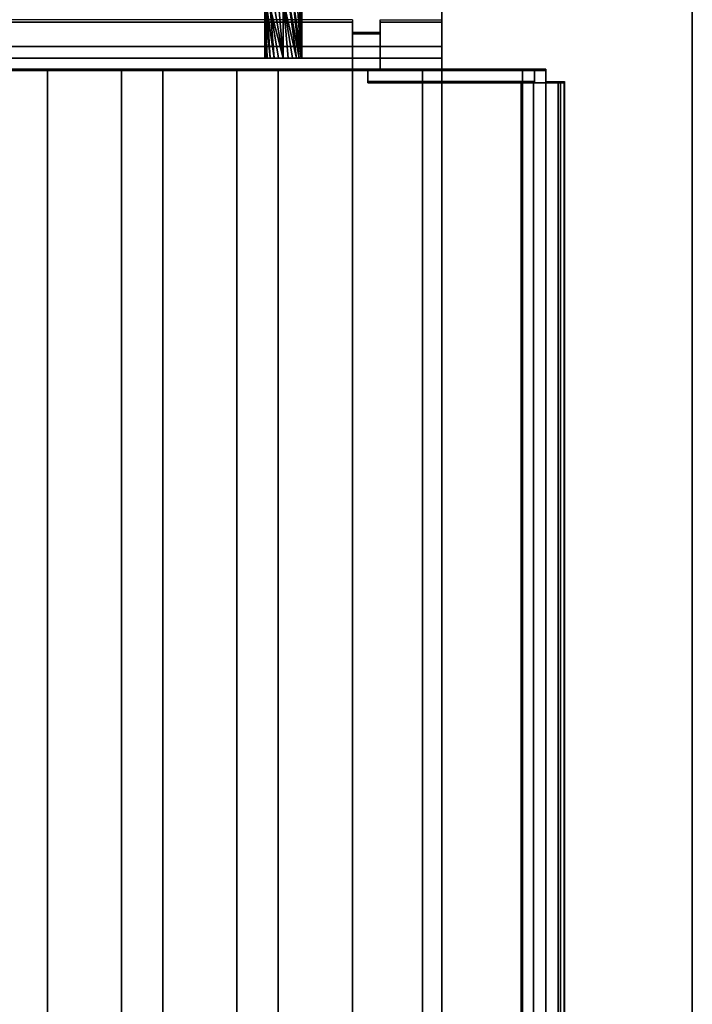
# Model space of a CAD drawing. Units: millimetres. Extents: x -1 to 810, y -931 to 37.
# Drawn here: x 691 to 800, y -287 to -128 of the extents above; entities that cross this region are included whole.
import ezdxf

# ---------------------------------------------------------------- set-up
doc = ezdxf.new("R2010")
doc.units = ezdxf.units.MM
for name, color, linetype in [('IQ_200_2D', 1, 'Continuous'), ('IQ_200_3D', 1, 'Continuous'), ('IQ_204_2D', 7, 'Continuous'), ('IQ_204_3D', 7, 'Continuous')]:
    doc.layers.add(name, color=color, linetype=linetype)

msp = doc.modelspace()

# ---------------------------------------------------------------- linework, layer by layer
at = {"layer": 'IQ_200_2D'}
msp.add_line((800, 0), (800, -930), dxfattribs=at)
at = {"layer": 'IQ_200_3D'}
for points in [[(800, -856.5, 650), (0, -856.5, 650), (0, -0.25, 650), (800, -0.25, 650)], [(40.58, -744.05, 864), (759.42, -744.05, 864), (759.42, -90, 864), (40.58, -90, 864)], [(759.42, -744.05, 864), (759.42, -744.05, 900), (759.42, -90, 900), (759.42, -90, 864)], [(744.92, -136, 957.39), (749.42, -136, 957.39), (749.42, -130.03, 957.39), (744.92, -130.03, 957.39)], [(400.42, -132.07, 949.86), (759.42, -132.07, 949.86), (759.42, -134, 950.39), (400.42, -134, 950.39)], [(400.42, -134, 864), (759.42, -134, 864), (759.42, -136, 864), (400.42, -136, 864)], [(772.47, -136, 900), (772.47, -138, 900), (747.42, -138, 900), (747.42, -136, 900)], [(747.42, -136, 900), (747.42, -138, 900), (747.42, -138, 969.39), (747.42, -136, 969.39)], [(747.42, -136, 969.39), (747.42, -138, 969.39), (774.42, -138, 969.39), (774.42, -136, 969.39)], [(759.42, -744, 900), (759.42, -136, 900), (756.27, -136, 900), (756.27, -744, 900)], [(756.27, -744, 864), (756.27, -136, 864), (759.42, -136, 864), (759.42, -744, 864)], [(756.27, -744, 900), (756.27, -136, 900), (756.27, -136, 864), (756.27, -744, 864)], [(759.42, -136, 900), (759.42, -136, 864), (756.27, -136, 864), (756.27, -136, 900)], [(759.42, -744, 864), (759.42, -136, 864), (759.42, -136, 900), (759.42, -744, 900)], [(774.42, -136, 969.39), (774.42, -138, 969.39), (774.42, -138, 966.89), (774.42, -136, 966.89)], [(774.42, -136, 966.89), (774.42, -138, 966.89), (776.27, -138, 966.89), (776.27, -136, 966.89)], [(776.27, -136, 966.89), (776.27, -138, 966.89), (776.27, -138, 903.99), (776.27, -136, 903.99)], [(772.28, -760.99, 902), (772.28, -138, 902), (756.27, -138, 902), (756.27, -760.99, 902)], [(756.27, -760.99, 902), (756.27, -138, 902), (756.27, -138, 900), (756.27, -760.99, 900)], [(756.27, -760.99, 900), (756.27, -138, 900), (772.47, -138, 900), (772.47, -760.99, 900)], [(774.27, -760.99, 966.88), (774.27, -138, 966.88), (774.27, -138, 904), (774.27, -760.99, 904)], [(776.27, -760.99, 903.99), (776.27, -138, 903.99), (776.27, -138, 956.89), (776.27, -760.99, 956.89)], [(776.27, -760.99, 956.89), (776.27, -138, 956.89), (778.26, -138, 956.69), (778.26, -760.99, 956.69)], [(778.26, -760.99, 956.69), (778.26, -138, 956.69), (778.65, -138, 960.64), (778.65, -760.99, 960.64)], [(778.65, -760.99, 960.64), (778.65, -138, 960.64), (779.26, -138, 966.69), (779.26, -760.99, 966.69)]]:
    msp.add_3dface(points, dxfattribs=at)
for points, invisible_edges in [([(800, -856.5, 660.2), (800, -856.5, 650), (800, -0.25, 650)], 8), ([(800, -859.91, 812.22), (800, -856.5, 660.2), (800, -0.25, 650), (800, -80.64, 900)], 15), ([(800, -80.64, 900), (759.42, -90, 900), (759.42, -744.05, 900), (800, -917.92, 900)], 5), ([(800, -917.92, 900), (800, -859.91, 812.22), (800, -80.64, 900)], 3), ([(414.92, -128.09, 966.24), (744.92, -128.09, 966.24), (744.92, -128, 965.27), (414.92, -128, 965.27)], 5), ([(414.92, -128, 965.27), (744.92, -128, 965.27), (744.92, -128.15, 964.31), (414.92, -128.15, 964.31)], 1), ([(414.92, -128.41, 967.16), (744.92, -128.41, 967.16), (744.92, -128.09, 966.24), (414.92, -128.09, 966.24)], 5), ([(414.92, -130.03, 957.39), (414.92, -128.15, 964.31), (744.92, -128.15, 964.31), (744.92, -130.03, 957.39)], 8), ([(414.92, -128.95, 967.97), (744.92, -128.95, 967.97), (744.92, -128.41, 967.16), (414.92, -128.41, 967.16)], 5), ([(414.92, -129.66, 968.63), (744.92, -129.66, 968.63), (744.92, -128.95, 967.97), (414.92, -128.95, 967.97)], 5), ([(744.92, -128.15, 964.31), (744.92, -128, 965.27), (744.92, -128.09, 966.24), (744.92, -128.95, 967.97)], 12), ([(744.92, -128.95, 967.97), (744.92, -128.09, 966.24), (744.92, -128.41, 967.16)], 1), ([(744.92, -128.15, 964.31), (744.92, -128.95, 967.97), (744.92, -134.98, 968.06), (744.92, -135.88, 966.35)], 15), ([(744.92, -136, 965.39), (744.92, -130.03, 957.39), (744.92, -128.15, 964.31), (744.92, -135.88, 966.35)], 5), ([(744.92, -129.66, 968.63), (744.92, -130.51, 969.1), (744.92, -131.45, 969.35), (744.92, -128.95, 967.97)], 4), ([(744.92, -131.45, 969.35), (744.92, -134.98, 968.06), (744.92, -128.95, 967.97)], 15), ([(749.42, -128, 965.27), (749.42, -136, 965.39), (749.42, -128.95, 967.97), (749.42, -128.09, 966.24)], 7), ([(749.42, -136, 965.39), (749.42, -128, 965.27), (749.42, -128.15, 964.31), (749.42, -130.03, 957.39)], 9), ([(749.42, -128.09, 966.24), (759.42, -128.09, 966.24), (759.42, -128, 965.27), (749.42, -128, 965.27)], 5), ([(749.42, -128, 965.27), (759.42, -128, 965.27), (759.42, -128.15, 964.31), (749.42, -128.15, 964.31)], 1), ([(749.42, -128.95, 967.97), (749.42, -128.41, 967.16), (749.42, -128.09, 966.24)], 12), ([(749.42, -128.41, 967.16), (759.42, -128.41, 967.16), (759.42, -128.09, 966.24), (749.42, -128.09, 966.24)], 5), ([(749.42, -130.03, 957.39), (749.42, -128.15, 964.31), (759.42, -128.15, 964.31)], 12), ([(759.42, -132.07, 949.86), (749.42, -130.03, 957.39), (759.42, -128.15, 964.31)], 3), ([(749.42, -128.95, 967.97), (759.42, -128.95, 967.97), (759.42, -128.41, 967.16), (749.42, -128.41, 967.16)], 5), ([(749.42, -129.66, 968.63), (749.42, -128.95, 967.97), (749.42, -131.45, 969.35), (749.42, -130.51, 969.1)], 2), ([(749.42, -128.95, 967.97), (749.42, -136, 965.39), (749.42, -135.88, 966.35), (749.42, -134.98, 968.06)], 13), ([(749.42, -134.98, 968.06), (749.42, -131.45, 969.35), (749.42, -128.95, 967.97)], 15), ([(749.42, -129.66, 968.63), (759.42, -129.66, 968.63), (759.42, -128.95, 967.97), (749.42, -128.95, 967.97)], 5), ([(759.42, -136, 965.39), (759.42, -134, 950.39), (759.42, -128.15, 964.31), (759.42, -128, 965.27)], 11), ([(759.42, -128.09, 966.24), (759.42, -136, 965.39), (759.42, -128, 965.27)], 3), ([(759.42, -135.88, 966.35), (759.42, -136, 965.39), (759.42, -128.09, 966.24), (759.42, -128.41, 967.16)], 10), ([(759.42, -128.15, 964.31), (759.42, -134, 950.39), (759.42, -132.07, 949.86)], 1), ([(759.42, -128.95, 967.97), (759.42, -134.98, 968.06), (759.42, -135.53, 967.26), (759.42, -128.41, 967.16)], 5), ([(759.42, -128.41, 967.16), (759.42, -135.53, 967.26), (759.42, -135.88, 966.35)], 13), ([(759.42, -128.95, 967.97), (759.42, -129.66, 968.63), (759.42, -134.98, 968.06)], 14), ([(400.42, -132.07, 949.86), (410.42, -130.03, 957.39), (414.92, -130.03, 957.39), (759.42, -132.07, 949.86)], 5), ([(414.92, -130.51, 969.1), (744.92, -130.51, 969.1), (744.92, -129.66, 968.63), (414.92, -129.66, 968.63)], 5), ([(744.92, -130.03, 957.39), (749.42, -130.03, 957.39), (759.42, -132.07, 949.86), (414.92, -130.03, 957.39)], 14), ([(744.92, -130.51, 969.1), (414.92, -130.51, 969.1), (414.92, -131.45, 969.35), (744.92, -131.45, 969.35)], 5), ([(744.92, -136, 957.39), (744.92, -130.03, 957.39), (744.92, -136, 965.39)], 2), ([(749.42, -130.51, 969.1), (759.42, -130.51, 969.1), (759.42, -129.66, 968.63), (749.42, -129.66, 968.63)], 5), ([(749.42, -136, 957.39), (749.42, -136, 965.39), (749.42, -130.03, 957.39)], 2), ([(759.42, -130.51, 969.1), (749.42, -130.51, 969.1), (749.42, -131.45, 969.35), (759.42, -131.45, 969.35)], 5), ([(759.42, -134.24, 968.7), (759.42, -134.98, 968.06), (759.42, -129.66, 968.63), (759.42, -130.51, 969.1)], 10), ([(759.42, -133.38, 969.14), (759.42, -134.24, 968.7), (759.42, -130.51, 969.1), (759.42, -131.45, 969.35)], 10), ([(414.92, -132.43, 969.36), (744.92, -132.43, 969.36), (744.92, -131.45, 969.35), (414.92, -131.45, 969.35)], 5), ([(744.92, -131.45, 969.35), (744.92, -132.43, 969.36), (744.92, -133.38, 969.14), (744.92, -134.98, 968.06)], 12), ([(749.42, -133.38, 969.14), (749.42, -132.43, 969.36), (749.42, -131.45, 969.35), (749.42, -134.98, 968.06)], 12), ([(759.42, -131.45, 969.35), (749.42, -131.45, 969.35), (749.42, -132.43, 969.36), (759.42, -132.43, 969.36)], 5), ([(759.42, -132.43, 969.36), (759.42, -133.38, 969.14), (759.42, -131.45, 969.35)], 2), ([(400.42, -134, 864), (577.34, -134, 930.73), (579.92, -134, 930.39), (759.42, -134, 864)], 5), ([(579.92, -134, 950.38), (400.42, -134, 950.39), (759.42, -134, 950.39)], 13), ([(414.92, -133.38, 969.14), (744.92, -133.38, 969.14), (744.92, -132.43, 969.36), (414.92, -132.43, 969.36)], 5), ([(414.92, -134.24, 968.7), (744.92, -134.24, 968.7), (744.92, -133.38, 969.14), (414.92, -133.38, 969.14)], 5), ([(582.51, -134, 950.04), (579.92, -134, 950.38), (759.42, -134, 950.39)], 14), ([(582.51, -134, 930.73), (759.42, -134, 864), (579.92, -134, 930.39)], 3), ([(584.92, -134, 949.04), (582.51, -134, 950.04), (759.42, -134, 950.39)], 14), ([(582.51, -134, 930.73), (584.92, -134, 931.73), (759.42, -134, 864)], 14), ([(759.42, -134, 950.39), (586.99, -134, 947.45), (584.92, -134, 949.04)], 13), ([(584.92, -134, 931.73), (586.99, -134, 933.32), (759.42, -134, 864)], 14), ([(586.99, -134, 947.45), (759.42, -134, 950.39), (588.58, -134, 945.39)], 3), ([(588.58, -134, 935.39), (759.42, -134, 864), (586.99, -134, 933.32)], 3), ([(589.58, -134, 942.97), (588.58, -134, 945.39), (759.42, -134, 950.39)], 14), ([(759.42, -134, 864), (588.58, -134, 935.39), (589.58, -134, 937.8)], 13), ([(759.42, -134, 950.39), (589.92, -134, 940.39), (589.58, -134, 942.97)], 13), ([(589.58, -134, 937.8), (589.92, -134, 940.39), (759.42, -134, 950.39), (759.42, -134, 864)], 10), ([(744.92, -134.24, 968.7), (744.92, -134.98, 968.06), (744.92, -133.38, 969.14)], 2), ([(749.42, -133.38, 969.14), (759.42, -133.38, 969.14), (759.42, -132.43, 969.36), (749.42, -132.43, 969.36)], 5), ([(749.42, -134.24, 968.7), (749.42, -133.38, 969.14), (749.42, -134.98, 968.06)], 2), ([(749.42, -134.24, 968.7), (759.42, -134.24, 968.7), (759.42, -133.38, 969.14), (749.42, -133.38, 969.14)], 5), ([(759.42, -134, 950.39), (759.42, -136, 965.39), (759.42, -136, 864), (759.42, -134, 864)], 1), ([(414.92, -134.98, 968.06), (744.92, -134.98, 968.06), (744.92, -134.24, 968.7), (414.92, -134.24, 968.7)], 5), ([(414.92, -135.53, 967.26), (744.92, -135.53, 967.26), (744.92, -134.98, 968.06), (414.92, -134.98, 968.06)], 5), ([(414.92, -135.88, 966.35), (744.92, -135.88, 966.35), (744.92, -135.53, 967.26), (414.92, -135.53, 967.26)], 5), ([(744.92, -135.53, 967.26), (744.92, -135.88, 966.35), (744.92, -134.98, 968.06)], 2), ([(749.42, -134.98, 968.06), (759.42, -134.98, 968.06), (759.42, -134.24, 968.7), (749.42, -134.24, 968.7)], 5), ([(749.42, -135.88, 966.35), (749.42, -135.53, 967.26), (749.42, -134.98, 968.06)], 12), ([(749.42, -135.53, 967.26), (759.42, -135.53, 967.26), (759.42, -134.98, 968.06), (749.42, -134.98, 968.06)], 5), ([(749.42, -135.88, 966.35), (759.42, -135.88, 966.35), (759.42, -135.53, 967.26), (749.42, -135.53, 967.26)], 5), ([(579.92, -136, 930.39), (577.34, -136, 930.73), (400.42, -136, 864), (759.42, -136, 864)], 10), ([(414.92, -136, 965.39), (744.92, -136, 965.39), (744.92, -135.88, 966.35), (414.92, -135.88, 966.35)], 4), ([(579.92, -136, 950.38), (582.51, -136, 950.04), (744.92, -136, 965.39), (414.92, -136, 965.39)], 10), ([(582.51, -136, 930.73), (579.92, -136, 930.39), (759.42, -136, 864)], 14), ([(584.92, -136, 931.73), (582.51, -136, 930.73), (759.42, -136, 864)], 14), ([(584.92, -136, 949.04), (744.92, -136, 965.39), (582.51, -136, 950.04)], 3), ([(584.92, -136, 931.73), (759.42, -136, 864), (586.99, -136, 933.32)], 3), ([(584.92, -136, 949.04), (586.99, -136, 947.45), (744.92, -136, 965.39)], 14), ([(588.58, -136, 935.39), (586.99, -136, 933.32), (759.42, -136, 864), (744.92, -136, 957.39)], 14), ([(744.92, -136, 965.39), (586.99, -136, 947.45), (588.58, -136, 945.39)], 13), ([(588.58, -136, 935.39), (744.92, -136, 957.39), (589.58, -136, 937.8)], 3), ([(744.92, -136, 965.39), (588.58, -136, 945.39), (589.58, -136, 942.97), (744.92, -136, 957.39)], 5), ([(589.92, -136, 940.39), (589.58, -136, 937.8), (744.92, -136, 957.39)], 14), ([(744.92, -136, 957.39), (589.58, -136, 942.97), (589.92, -136, 940.39)], 13), ([(759.42, -136, 864), (749.42, -136, 957.39), (744.92, -136, 957.39)], 13), ([(747.42, -136, 900), (747.42, -136, 969.39), (776.27, -136, 903.99), (772.47, -136, 900)], 6), ([(747.42, -136, 969.39), (774.42, -136, 969.39), (774.42, -136, 966.89), (776.27, -136, 903.99)], 12), ([(749.42, -136, 965.39), (759.42, -136, 965.39), (759.42, -135.88, 966.35), (749.42, -135.88, 966.35)], 4), ([(759.42, -136, 965.39), (749.42, -136, 965.39), (749.42, -136, 957.39), (759.42, -136, 864)], 4), ([(772.47, -136, 900), (773.47, -136, 900.18), (773.47, -138, 900.18), (772.47, -138, 900)], 2), ([(772.47, -136, 900), (776.27, -136, 903.99), (776.14, -136, 902.99), (775.77, -136, 902.05)], 9), ([(772.47, -136, 900), (775.77, -136, 902.05), (775.17, -136, 901.24), (774.39, -136, 900.6)], 9), ([(772.47, -136, 900), (774.39, -136, 900.6), (773.47, -136, 900.18)], 1), ([(774.39, -138, 900.6), (773.47, -138, 900.18), (773.47, -136, 900.18), (774.39, -136, 900.6)], 10), ([(775.17, -138, 901.24), (774.39, -138, 900.6), (774.39, -136, 900.6), (775.17, -136, 901.24)], 10), ([(774.42, -136, 966.89), (776.27, -136, 966.89), (776.27, -136, 903.99)], 12), ([(775.17, -136, 901.24), (775.77, -136, 902.05), (775.77, -138, 902.05), (775.17, -138, 901.24)], 10), ([(776.14, -138, 902.99), (775.77, -138, 902.05), (775.77, -136, 902.05), (776.14, -136, 902.99)], 10), ([(776.27, -138, 903.99), (776.14, -138, 902.99), (776.14, -136, 902.99), (776.27, -136, 903.99)], 2), ([(747.42, -138, 900), (772.47, -138, 900), (776.27, -138, 903.99), (747.42, -138, 969.39)], 6), ([(774.42, -138, 966.89), (774.42, -138, 969.39), (747.42, -138, 969.39), (776.27, -138, 903.99)], 12), ([(756.27, -138, 900), (756.27, -138, 902), (772.28, -138, 902), (772.47, -138, 900)], 4), ([(772.28, -138, 902), (772.28, -760.99, 902), (772.79, -760.99, 902.07), (772.79, -138, 902.07)], 4), ([(772.47, -138, 900), (772.28, -138, 902), (772.79, -138, 902.07), (773.47, -138, 900.18)], 5), ([(772.47, -138, 900), (774.39, -138, 900.6), (775.17, -138, 901.24), (775.77, -138, 902.05)], 9), ([(772.47, -138, 900), (773.47, -138, 900.18), (774.39, -138, 900.6)], 12), ([(772.47, -138, 900), (775.77, -138, 902.05), (776.14, -138, 902.99), (776.27, -138, 903.99)], 9), ([(772.47, -760.99, 900), (772.47, -138, 900), (773.47, -138, 900.18), (773.47, -760.99, 900.18)], 4), ([(772.79, -138, 902.07), (772.79, -760.99, 902.07), (773.27, -760.99, 902.27), (773.27, -138, 902.27)], 5), ([(773.47, -138, 900.18), (772.79, -138, 902.07), (773.27, -138, 902.27), (774.39, -138, 900.6)], 5), ([(773.69, -760.99, 902.59), (773.69, -138, 902.59), (773.27, -138, 902.27), (773.27, -760.99, 902.27)], 5), ([(774.39, -138, 900.6), (773.27, -138, 902.27), (773.69, -138, 902.59)], 13), ([(773.47, -760.99, 900.18), (773.47, -138, 900.18), (774.39, -138, 900.6), (774.39, -760.99, 900.6)], 5), ([(774, -760.99, 903), (774, -138, 903), (773.69, -138, 902.59), (773.69, -760.99, 902.59)], 5), ([(775.17, -138, 901.24), (774.39, -138, 900.6), (773.69, -138, 902.59), (774, -138, 903)], 10), ([(774, -138, 903), (774, -760.99, 903), (774.2, -760.99, 903.48), (774.2, -138, 903.48)], 5), ([(774, -138, 903), (774.2, -138, 903.48), (775.77, -138, 902.05), (775.17, -138, 901.24)], 10), ([(774.2, -760.99, 903.48), (774.27, -760.99, 904), (774.27, -138, 904), (774.2, -138, 903.48)], 8), ([(776.14, -138, 902.99), (774.2, -138, 903.48), (774.27, -138, 904), (776.27, -138, 903.99)], 5), ([(775.77, -138, 902.05), (774.2, -138, 903.48), (776.14, -138, 902.99)], 3), ([(774.34, -760.99, 967.49), (774.34, -138, 967.49), (774.27, -138, 966.88), (774.27, -760.99, 966.88)], 1), ([(779.26, -138, 966.69), (778.65, -138, 960.64), (774.27, -138, 966.88), (774.34, -138, 967.49)], 10), ([(774.27, -138, 904), (774.27, -138, 966.88), (776.27, -138, 956.89), (776.27, -138, 903.99)], 10), ([(776.27, -138, 956.89), (774.27, -138, 966.88), (778.65, -138, 960.64), (778.26, -138, 956.69)], 3), ([(774.57, -760.99, 968.07), (774.57, -138, 968.07), (774.34, -138, 967.49), (774.34, -760.99, 967.49)], 5), ([(774.57, -138, 968.07), (779.23, -138, 967.31), (779.26, -138, 966.69), (774.34, -138, 967.49)], 5), ([(774.39, -760.99, 900.6), (774.39, -138, 900.6), (775.17, -138, 901.24), (775.17, -760.99, 901.24)], 5), ([(774.42, -138, 966.89), (776.27, -138, 903.99), (776.27, -138, 966.89)], 1), ([(774.93, -760.99, 968.57), (774.93, -138, 968.57), (774.57, -138, 968.07), (774.57, -760.99, 968.07)], 5), ([(774.93, -138, 968.57), (779.23, -138, 967.31), (774.57, -138, 968.07)], 3), ([(775.4, -760.99, 968.97), (775.4, -138, 968.97), (774.93, -138, 968.57), (774.93, -760.99, 968.57)], 5), ([(779.05, -138, 967.9), (779.23, -138, 967.31), (774.93, -138, 968.57), (775.4, -138, 968.97)], 10), ([(775.77, -138, 902.05), (775.77, -760.99, 902.05), (775.17, -760.99, 901.24), (775.17, -138, 901.24)], 5), ([(775.95, -760.99, 969.24), (775.95, -138, 969.24), (775.4, -138, 968.97), (775.4, -760.99, 968.97)], 5), ([(778.73, -138, 968.43), (779.05, -138, 967.9), (775.4, -138, 968.97), (775.95, -138, 969.24)], 10), ([(775.77, -760.99, 902.05), (775.77, -138, 902.05), (776.14, -138, 902.99), (776.14, -760.99, 902.99)], 5), ([(776.55, -760.99, 969.37), (776.55, -138, 969.37), (775.95, -138, 969.24), (775.95, -760.99, 969.24)], 5), ([(778.3, -138, 968.86), (778.73, -138, 968.43), (775.95, -138, 969.24), (776.55, -138, 969.37)], 10), ([(776.14, -760.99, 902.99), (776.14, -138, 902.99), (776.27, -138, 903.99), (776.27, -760.99, 903.99)], 1), ([(777.17, -760.99, 969.35), (777.17, -138, 969.35), (776.55, -138, 969.37), (776.55, -760.99, 969.37)], 5), ([(777.76, -138, 969.17), (778.3, -138, 968.86), (776.55, -138, 969.37), (777.17, -138, 969.35)], 2), ([(777.76, -760.99, 969.17), (777.76, -138, 969.17), (777.17, -138, 969.35), (777.17, -760.99, 969.35)], 5), ([(778.3, -760.99, 968.86), (778.3, -138, 968.86), (777.76, -138, 969.17), (777.76, -760.99, 969.17)], 5), ([(778.73, -760.99, 968.43), (778.73, -138, 968.43), (778.3, -138, 968.86), (778.3, -760.99, 968.86)], 5), ([(779.05, -760.99, 967.9), (779.05, -138, 967.9), (778.73, -138, 968.43), (778.73, -760.99, 968.43)], 5), ([(779.23, -760.99, 967.31), (779.23, -138, 967.31), (779.05, -138, 967.9), (779.05, -760.99, 967.9)], 5), ([(779.26, -760.99, 966.69), (779.26, -138, 966.69), (779.23, -138, 967.31), (779.23, -760.99, 967.31)], 4)]:
    msp.add_3dface(points, dxfattribs=dict(at, invisible_edges=invisible_edges))
at = {"layer": 'IQ_204_2D'}
for p, q in [((759.42, -89.75), (759.42, -135.75)), ((736.72, -122.44), (736.72, -127.75)), ((730.72, -126.15), (730.72, -127.75)), ((744.92, -127.75), (414.92, -127.75)), ((744.92, -127.75), (744.92, -129.78)), ((744.92, -127.75), (744.92, -129.78)), ((749.42, -129.78), (749.42, -127.75)), ((749.42, -127.75), (759.42, -127.75)), ((749.42, -129.78), (749.42, -127.75)), ((759.42, -127.75), (759.42, -135.75)), ((744.92, -129.78), (749.42, -129.78)), ((776.27, -135.75), (23.73, -135.75)), ((695.51, -135.75), (695.51, -740.75)), ((707.51, -740.75), (707.51, -135.75)), ((714.22, -135.75), (714.22, -740.75)), ((726.22, -740.75), (726.22, -135.75)), ((732.92, -135.75), (732.92, -740.75)), ((744.92, -740.75), (744.92, -135.75)), ((744.92, -135.75), (744.92, -740.75)), ((747.42, -137.75), (747.42, -135.75)), ((776.27, -135.75), (776.27, -137.75)), ((774.27, -137.75), (747.42, -137.75)), ((756.27, -764.75), (756.27, -137.75)), ((774.27, -137.75), (774.27, -760.74)), ((776.27, -137.75), (779.27, -137.75)), ((779.27, -137.75), (779.27, -760.74))]:
    msp.add_line(p, q, dxfattribs=at)
at = {"layer": 'IQ_204_3D'}
for points in [[(695.51, -741, 894), (695.51, -136, 894), (695.51, -136, 864), (695.51, -741, 864)], [(695.51, -741, 864), (695.51, -136, 864), (707.51, -136, 864), (707.51, -741, 864)], [(707.51, -741, 864), (707.51, -136, 864), (707.51, -136, 894), (707.51, -741, 894)], [(714.22, -741, 894), (714.22, -136, 894), (714.22, -136, 864), (714.22, -741, 864)], [(714.22, -741, 864), (714.22, -136, 864), (726.22, -136, 864), (726.22, -741, 864)], [(726.22, -741, 864), (726.22, -136, 864), (726.22, -136, 894), (726.22, -741, 894)], [(732.92, -741, 894), (732.92, -136, 894), (732.92, -136, 864), (732.92, -741, 864)], [(732.92, -741, 864), (732.92, -136, 864), (744.92, -136, 864), (744.92, -741, 864)], [(744.92, -741, 864), (744.92, -136, 864), (744.92, -136, 894), (744.92, -741, 894)]]:
    msp.add_3dface(points, dxfattribs=at)
for points, invisible_edges in [([(695.72, -741, 895.55), (695.72, -136, 895.55), (695.51, -136, 894), (695.51, -741, 894)], 1), ([(695.72, -136, 895.55), (706.71, -136, 897), (707.31, -136, 895.55), (695.51, -136, 894)], 5), ([(695.51, -136, 894), (707.31, -136, 895.55), (707.51, -136, 894)], 13), ([(707.51, -136, 894), (707.51, -136, 864), (695.51, -136, 864), (695.51, -136, 894)], 8), ([(696.32, -741, 897), (696.32, -136, 897), (695.72, -136, 895.55), (695.72, -741, 895.55)], 5), ([(699.96, -136, 899.8), (701.51, -136, 900), (695.72, -136, 895.55), (696.32, -136, 897)], 10), ([(695.72, -136, 895.55), (701.51, -136, 900), (706.71, -136, 897)], 15), ([(697.27, -741, 898.24), (697.27, -136, 898.24), (696.32, -136, 897), (696.32, -741, 897)], 5), ([(698.51, -136, 899.2), (699.96, -136, 899.8), (696.32, -136, 897), (697.27, -136, 898.24)], 2), ([(698.51, -741, 899.2), (698.51, -136, 899.2), (697.27, -136, 898.24), (697.27, -741, 898.24)], 5), ([(699.96, -741, 899.8), (699.96, -136, 899.8), (698.51, -136, 899.2), (698.51, -741, 899.2)], 5), ([(699.96, -136, 899.8), (699.96, -741, 899.8), (701.51, -741, 900), (701.51, -136, 900)], 5), ([(703.07, -741, 899.8), (703.07, -136, 899.8), (701.51, -136, 900), (701.51, -741, 900)], 5), ([(701.51, -136, 900), (703.07, -136, 899.8), (704.51, -136, 899.2), (706.71, -136, 897)], 12), ([(704.51, -741, 899.2), (704.51, -136, 899.2), (703.07, -136, 899.8), (703.07, -741, 899.8)], 5), ([(705.75, -741, 898.24), (705.75, -136, 898.24), (704.51, -136, 899.2), (704.51, -741, 899.2)], 5), ([(706.71, -136, 897), (704.51, -136, 899.2), (705.75, -136, 898.24)], 1), ([(706.71, -741, 897), (706.71, -136, 897), (705.75, -136, 898.24), (705.75, -741, 898.24)], 5), ([(707.31, -741, 895.55), (707.31, -136, 895.55), (706.71, -136, 897), (706.71, -741, 897)], 5), ([(707.51, -741, 894), (707.51, -136, 894), (707.31, -136, 895.55), (707.31, -741, 895.55)], 4), ([(714.42, -741, 895.55), (714.42, -136, 895.55), (714.22, -136, 894), (714.22, -741, 894)], 1), ([(714.42, -136, 895.55), (725.41, -136, 897), (726.01, -136, 895.55), (714.22, -136, 894)], 5), ([(714.22, -136, 894), (726.01, -136, 895.55), (726.22, -136, 894)], 13), ([(726.22, -136, 894), (726.22, -136, 864), (714.22, -136, 864), (714.22, -136, 894)], 8), ([(715.02, -741, 897), (715.02, -136, 897), (714.42, -136, 895.55), (714.42, -741, 895.55)], 5), ([(718.67, -136, 899.8), (720.22, -136, 900), (714.42, -136, 895.55), (715.02, -136, 897)], 10), ([(714.42, -136, 895.55), (720.22, -136, 900), (725.41, -136, 897)], 15), ([(715.98, -741, 898.24), (715.98, -136, 898.24), (715.02, -136, 897), (715.02, -741, 897)], 5), ([(717.22, -136, 899.2), (718.67, -136, 899.8), (715.02, -136, 897), (715.98, -136, 898.24)], 2), ([(717.22, -741, 899.2), (717.22, -136, 899.2), (715.98, -136, 898.24), (715.98, -741, 898.24)], 5), ([(718.67, -741, 899.8), (718.67, -136, 899.8), (717.22, -136, 899.2), (717.22, -741, 899.2)], 5), ([(718.67, -136, 899.8), (718.67, -741, 899.8), (720.22, -741, 900), (720.22, -136, 900)], 5), ([(721.77, -741, 899.8), (721.77, -136, 899.8), (720.22, -136, 900), (720.22, -741, 900)], 5), ([(720.22, -136, 900), (721.77, -136, 899.8), (723.22, -136, 899.2), (725.41, -136, 897)], 12), ([(723.22, -741, 899.2), (723.22, -136, 899.2), (721.77, -136, 899.8), (721.77, -741, 899.8)], 5), ([(724.46, -741, 898.24), (724.46, -136, 898.24), (723.22, -136, 899.2), (723.22, -741, 899.2)], 5), ([(725.41, -136, 897), (723.22, -136, 899.2), (724.46, -136, 898.24)], 1), ([(725.41, -741, 897), (725.41, -136, 897), (724.46, -136, 898.24), (724.46, -741, 898.24)], 5), ([(726.01, -741, 895.55), (726.01, -136, 895.55), (725.41, -136, 897), (725.41, -741, 897)], 5), ([(726.22, -741, 894), (726.22, -136, 894), (726.01, -136, 895.55), (726.01, -741, 895.55)], 4), ([(733.13, -741, 895.55), (733.13, -136, 895.55), (732.92, -136, 894), (732.92, -741, 894)], 1), ([(733.13, -136, 895.55), (744.12, -136, 897), (744.72, -136, 895.55), (732.92, -136, 894)], 5), ([(732.92, -136, 894), (744.72, -136, 895.55), (744.92, -136, 894)], 13), ([(744.92, -136, 894), (744.92, -136, 864), (732.92, -136, 864), (732.92, -136, 894)], 8), ([(733.73, -741, 897), (733.73, -136, 897), (733.13, -136, 895.55), (733.13, -741, 895.55)], 5), ([(737.37, -136, 899.8), (738.92, -136, 900), (733.13, -136, 895.55), (733.73, -136, 897)], 10), ([(733.13, -136, 895.55), (738.92, -136, 900), (744.12, -136, 897)], 15), ([(734.68, -741, 898.24), (734.68, -136, 898.24), (733.73, -136, 897), (733.73, -741, 897)], 5), ([(735.92, -136, 899.2), (737.37, -136, 899.8), (733.73, -136, 897), (734.68, -136, 898.24)], 2), ([(735.92, -741, 899.2), (735.92, -136, 899.2), (734.68, -136, 898.24), (734.68, -741, 898.24)], 5), ([(737.37, -741, 899.8), (737.37, -136, 899.8), (735.92, -136, 899.2), (735.92, -741, 899.2)], 5), ([(737.37, -136, 899.8), (737.37, -741, 899.8), (738.92, -741, 900), (738.92, -136, 900)], 5), ([(740.48, -741, 899.8), (740.48, -136, 899.8), (738.92, -136, 900), (738.92, -741, 900)], 5), ([(738.92, -136, 900), (740.48, -136, 899.8), (741.92, -136, 899.2), (744.12, -136, 897)], 12), ([(741.92, -741, 899.2), (741.92, -136, 899.2), (740.48, -136, 899.8), (740.48, -741, 899.8)], 5), ([(743.17, -741, 898.24), (743.17, -136, 898.24), (741.92, -136, 899.2), (741.92, -741, 899.2)], 5), ([(744.12, -136, 897), (741.92, -136, 899.2), (743.17, -136, 898.24)], 1), ([(744.12, -741, 897), (744.12, -136, 897), (743.17, -136, 898.24), (743.17, -741, 898.24)], 5), ([(744.72, -741, 895.55), (744.72, -136, 895.55), (744.12, -136, 897), (744.12, -741, 897)], 5), ([(744.92, -741, 894), (744.92, -136, 894), (744.72, -136, 895.55), (744.72, -741, 895.55)], 4)]:
    msp.add_3dface(points, dxfattribs=dict(at, invisible_edges=invisible_edges))

# ---------------------------------------------------------------- meshes
mesh = msp.add_polyface(dxfattribs=at)
corners = [(733.73, -134, 897.11), (734.5, -134, 897.01), (735.23, -134, 896.71), (735.85, -134, 896.23), (736.32, -134, 895.61), (736.62, -134, 894.88), (736.73, -134, 894.11), (736.62, -134, 893.33), (736.32, -134, 892.61), (735.85, -134, 891.99), (735.23, -134, 891.51), (734.5, -134, 891.21), (733.73, -134, 891.11), (733.73, -124.54, 891.11), (734.5, -124.06, 891.21), (735.23, -123.61, 891.51), (735.85, -123.23, 891.99), (736.32, -122.93, 892.61), (736.62, -122.75, 893.33), (736.73, -122.68, 894.11), (736.62, -122.75, 894.88), (736.32, -122.93, 895.61), (735.85, -123.23, 896.23), (735.23, -123.61, 896.71), (734.5, -124.06, 897.01), (733.73, -124.54, 897.11)]
mesh.append_faces([[corners[k] for k in face] for face in [(13, 11, 12)]], dxfattribs={"vtx0": -1})
mesh.append_faces([[corners[k] for k in face] for face in [(15, 8, 14), (16, 7, 15), (18, 6, 17), (11, 13, 10), (10, 13, 9), (22, 5, 21), (3, 25, 2), (20, 6, 19)]], dxfattribs={"vtx0": -1, "vtx1": -1})
mesh.append_faces([[corners[k] for k in face] for face in [(9, 13, 14), (15, 7, 8), (6, 20, 21), (4, 23, 24), (3, 24, 25), (23, 4, 5)]], dxfattribs={"vtx0": -1, "vtx2": -1})
mesh.append_faces([[corners[k] for k in face] for face in [(0, 1, 25)]], dxfattribs={"vtx1": -1})
mesh.append_faces([[corners[k] for k in face] for face in [(6, 7, 17), (16, 17, 7), (8, 9, 14), (18, 19, 6), (22, 23, 5), (5, 6, 21), (1, 2, 25), (3, 4, 24)]], dxfattribs={"vtx1": -1, "vtx2": -1})
mesh = msp.add_polyface(dxfattribs=at)
corners = [(733.73, -134, 891.11), (732.95, -134, 891.21), (732.23, -134, 891.51), (731.6, -134, 891.99), (731.13, -134, 892.61), (730.83, -134, 893.33), (730.73, -134, 894.11), (730.83, -134, 894.88), (731.13, -134, 895.61), (731.6, -134, 896.23), (732.23, -134, 896.71), (732.95, -134, 897.01), (733.73, -134, 897.11), (733.73, -124.54, 897.11), (732.95, -125.02, 897.01), (732.23, -125.47, 896.71), (731.6, -125.85, 896.23), (731.13, -126.14, 895.61), (730.83, -126.33, 894.88), (730.73, -126.39, 894.11), (730.83, -126.33, 893.33), (731.13, -126.14, 892.61), (731.6, -125.85, 891.99), (732.23, -125.47, 891.51), (732.95, -125.02, 891.21), (733.73, -124.54, 891.11)]
mesh.append_faces([[corners[k] for k in face] for face in [(9, 18, 8), (3, 21, 2)]], dxfattribs={"vtx0": -1, "vtx1": -1})
mesh.append_faces([[corners[k] for k in face] for face in [(16, 10, 11), (19, 6, 7, 18), (20, 4, 5)]], dxfattribs={"vtx0": -1, "vtx2": -1})
mesh.append_faces([[corners[k] for k in face] for face in [(13, 14, 12)]], dxfattribs={"vtx1": -1})
mesh.append_faces([[corners[k] for k in face] for face in [(14, 15, 12), (17, 18, 9), (16, 17, 10), (15, 16, 12), (11, 12, 16), (7, 8, 18), (9, 10, 17), (21, 22, 2), (20, 21, 3), (23, 24, 0), (22, 23, 0), (1, 2, 22), (3, 4, 20), (0, 1, 22)]], dxfattribs={"vtx1": -1, "vtx2": -1})
mesh.append_faces([[corners[k] for k in face] for face in [(5, 6, 19, 20)]], dxfattribs={"vtx1": -1, "vtx3": -1})
mesh.append_faces([[corners[k] for k in face] for face in [(24, 25, 0)]], dxfattribs={"vtx2": -1})
mesh = msp.add_polyface(dxfattribs=at)
corners = [(733.73, -134, 891.11), (734.5, -134, 891.21), (735.23, -134, 891.51), (735.85, -134, 891.99), (736.32, -134, 892.61), (736.62, -134, 893.33), (736.73, -134, 894.11), (736.62, -134, 894.88), (736.32, -134, 895.61), (735.85, -134, 896.23), (735.23, -134, 896.71), (734.5, -134, 897.01), (733.73, -134, 897.11), (732.95, -134, 897.01), (732.23, -134, 896.71), (731.6, -134, 896.23), (731.13, -134, 895.61), (730.83, -134, 894.88), (730.73, -134, 894.11), (730.83, -134, 893.33), (731.13, -134, 892.61), (731.6, -134, 891.99), (732.23, -134, 891.51), (732.95, -134, 891.21)]
mesh.append_faces([[corners[k] for k in face] for face in [(8, 6, 7)]], dxfattribs={"vtx0": -1})
mesh.append_faces([[corners[k] for k in face] for face in [(9, 14, 2, 8)]], dxfattribs={"vtx0": -1, "vtx1": -1, "vtx2": -1})
mesh.append_faces([[corners[k] for k in face] for face in [(20, 2, 14, 16)]], dxfattribs={"vtx0": -1, "vtx1": -1, "vtx2": -1, "vtx3": -1})
mesh.append_faces([[corners[k] for k in face] for face in [(0, 2, 20, 21)]], dxfattribs={"vtx0": -1, "vtx1": -1, "vtx3": -1})
mesh.append_faces([[corners[k] for k in face] for face in [(15, 16, 14)]], dxfattribs={"vtx1": -1})
mesh.append_faces([[corners[k] for k in face] for face in [(22, 23, 0, 21), (0, 1, 2), (18, 19, 20), (12, 13, 14, 11)]], dxfattribs={"vtx2": -1})
mesh.append_faces([[corners[k] for k in face] for face in [(2, 3, 4, 8), (4, 5, 6, 8), (16, 17, 18, 20), (9, 10, 11, 14)]], dxfattribs={"vtx2": -1, "vtx3": -1})

doc.saveas('drawing.dxf')
